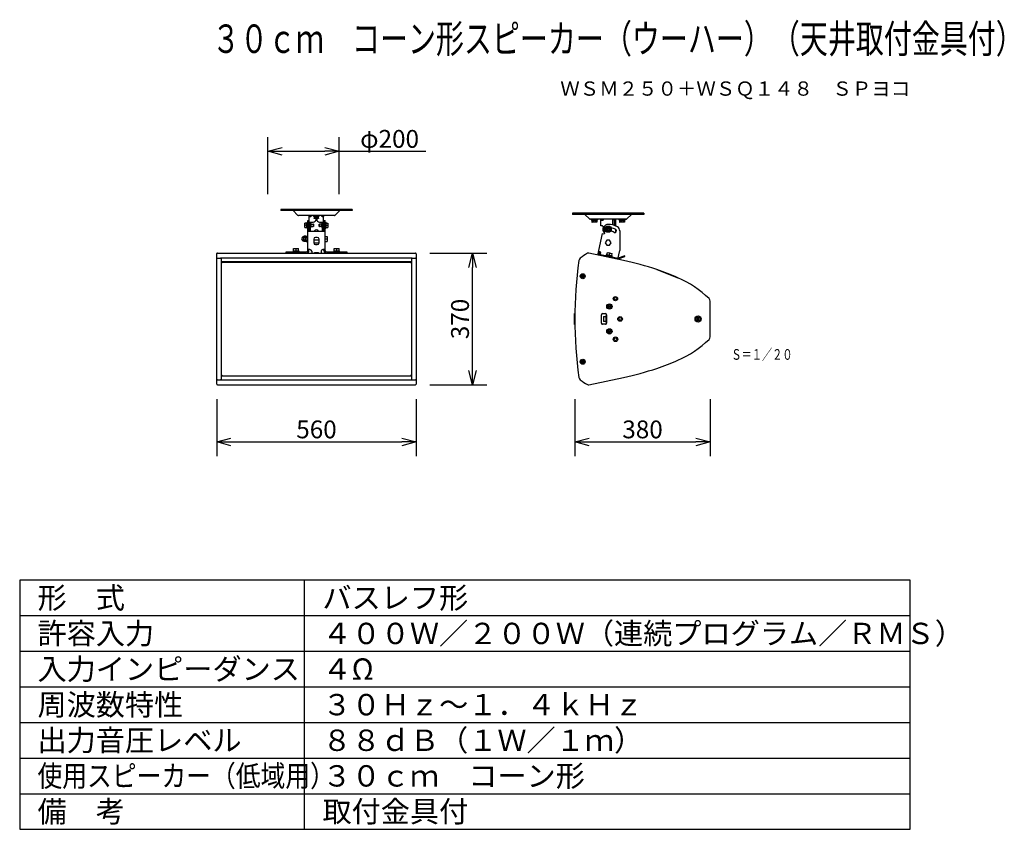
# Model space of a CAD drawing. Units: millimetres. Extents: x 131 to 270, y 258 to 371.
import ezdxf
from ezdxf.enums import TextEntityAlignment as Align

# ---------------------------------------------------------------- set-up
doc = ezdxf.new("R2010")
doc.units = ezdxf.units.MM
for name, color, linetype in [('GAIKEI', 7, 'Continuous'), ('MOJI1', 2, 'Continuous'), ('SUNPO', 3, 'Continuous'), ('TOUROKU', 1, 'Continuous'), ('WAKU', 4, 'Continuous')]:
    doc.layers.add(name, color=color, linetype=linetype)
doc.styles.get("Standard").update_dxf_attribs({"font": 'MONOTXT.shx', "bigfont": 'BIGFONT.shx'})
doc.dimstyles.get("Standard").update_dxf_attribs({"dimscale": 0, "dimtxt": 3, "dimasz": 2, "dimexe": 2, "dimexo": 2, "dimgap": 0.09, "dimtad": 3, "dimdec": 4, "dimzin": 0, "dimdsep": 46, "dimtxsty": 'Standard', "dimblk1": 'OPEN30', "dimblk2": 'OPEN30', "dimsah": 1, "dimcen": 0, "dimadec": 0, "dimazin": 0, "dimtfac": 1, "dimtdec": 4, "dimtofl": 0, "dimtmove": 2, "dimatfit": 3, "dimldrblk": 'OPEN30', "dimfxl": 0, "dimtolj": 1, "dimtzin": 0, "dimarcsym": 0})

# ---------------------------------------------------------------- blocks, each defined once
blk = doc.blocks.new('_OPEN30')
at = {"color": 0, "linetype": 'ByBlock'}
for p, q in [((-1, 0.268), (0, 0)), ((0, 0), (-1, -0.268)), ((0, 0), (-1, 0))]:
    blk.add_line(p, q, dxfattribs=at)
blk = doc.blocks.new('*D4')
at = {"layer": 'DEFPOINTS', "color": 0}
for p in [(209.43, 319.9), (228.43, 319.9), (228.43, 311.9)]:
    blk.add_point(p, dxfattribs=at)
at = {"layer": 'SUNPO', "color": 0, "lineweight": -2}
for p, q in [((209.43, 317.9), (209.43, 309.9)), ((228.43, 317.9), (228.43, 309.9)), ((211.43, 311.9), (226.43, 311.9))]:
    blk.add_line(p, q, dxfattribs=at)
at = {"layer": 'SUNPO', "color": 0, "lineweight": -2, "xscale": 2, "yscale": 2, "zscale": 2, "rotation": 180}
blk.add_blockref('_OPEN30', (209.43, 311.9), dxfattribs=at)
at = {"layer": 'SUNPO', "color": 0, "lineweight": -2, "xscale": 2, "yscale": 2, "zscale": 2}
blk.add_blockref('_OPEN30', (228.43, 311.9), dxfattribs=at)
at = {"layer": 'SUNPO', "color": 0, "insert": (218.93, 313.65), "char_height": 2.5, "attachment_point": 5}
blk.add_mtext('\\A1;380', dxfattribs=at)
blk = doc.blocks.new('*D3')
at = {"layer": 'DEFPOINTS', "color": 0}
for p in [(176.34, 352.69), (166.34, 344.69), (176.34, 344.69)]:
    blk.add_point(p, dxfattribs=at)
at = {"layer": 'SUNPO', "color": 0, "lineweight": -2}
for p, q in [((166.34, 346.69), (166.34, 354.69)), ((176.34, 346.69), (176.34, 354.69)), ((168.34, 352.69), (174.34, 352.69)), ((176.34, 352.69), (188.51, 352.69))]:
    blk.add_line(p, q, dxfattribs=at)
at = {"layer": 'SUNPO', "color": 0, "lineweight": -2, "xscale": 2, "yscale": 2, "zscale": 2, "rotation": 180}
blk.add_blockref('_OPEN30', (166.34, 352.69), dxfattribs=at)
at = {"layer": 'SUNPO', "color": 0, "lineweight": -2, "xscale": 2, "yscale": 2, "zscale": 2}
blk.add_blockref('_OPEN30', (176.34, 352.69), dxfattribs=at)
at = {"layer": 'SUNPO', "color": 0, "insert": (183.42, 354.44), "char_height": 2.5, "attachment_point": 5}
blk.add_mtext('\\A1;φ200', dxfattribs=at)
blk = doc.blocks.new('*D1')
at = {"layer": 'DEFPOINTS', "color": 0}
for p in [(159.16, 319.9), (187.16, 319.9), (187.16, 311.9)]:
    blk.add_point(p, dxfattribs=at)
at = {"layer": 'SUNPO', "color": 0, "lineweight": -2}
for p, q in [((159.16, 317.9), (159.16, 309.9)), ((187.16, 317.9), (187.16, 309.9)), ((161.16, 311.9), (185.16, 311.9))]:
    blk.add_line(p, q, dxfattribs=at)
at = {"layer": 'SUNPO', "color": 0, "lineweight": -2, "xscale": 2, "yscale": 2, "zscale": 2, "rotation": 180}
blk.add_blockref('_OPEN30', (159.16, 311.9), dxfattribs=at)
at = {"layer": 'SUNPO', "color": 0, "lineweight": -2, "xscale": 2, "yscale": 2, "zscale": 2}
blk.add_blockref('_OPEN30', (187.16, 311.9), dxfattribs=at)
at = {"layer": 'SUNPO', "color": 0, "insert": (173.16, 313.65), "char_height": 2.5, "attachment_point": 5}
blk.add_mtext('\\A1;560', dxfattribs=at)
blk = doc.blocks.new('*D2')
at = {"layer": 'DEFPOINTS', "color": 0}
for p in [(187.06, 338.4), (195.06, 338.4), (187.06, 319.9)]:
    blk.add_point(p, dxfattribs=at)
at = {"layer": 'SUNPO', "color": 0, "lineweight": -2}
for p, q in [((189.06, 338.4), (197.06, 338.4)), ((195.06, 321.9), (195.06, 336.4)), ((189.06, 319.9), (197.06, 319.9))]:
    blk.add_line(p, q, dxfattribs=at)
at = {"layer": 'SUNPO', "color": 0, "lineweight": -2, "xscale": 2, "yscale": 2, "zscale": 2}
for p, rotation in [((195.06, 338.4), 90), ((195.06, 319.9), 270)]:
    blk.add_blockref('_OPEN30', p, dxfattribs=dict(at, rotation=rotation))
at = {"layer": 'SUNPO', "color": 0, "insert": (193.31, 329.15), "char_height": 2.5, "attachment_point": 5, "rotation": 90}
blk.add_mtext('\\A1;370', dxfattribs=at)

msp = doc.modelspace()

# ---------------------------------------------------------------- linework, layer by layer
at = {"layer": 'GAIKEI', "linetype": 'Continuous'}
for p, q in [((168.14813, 344.53172), (168.14813, 344.37172)), ((178.14813, 344.53172), (168.14813, 344.53172)), ((178.14813, 344.37172), (168.14813, 344.37172)), ((170.51627, 343.72858), (169.87313, 344.37172)), ((175.78, 343.72858), (176.42313, 344.37172)), ((176.58509, 344.36847), (176.41988, 344.36847)), ((176.57169, 344.37172), (176.57169, 344.36847)), ((176.58509, 344.37172), (176.58509, 344.36847)), ((178.14813, 344.53172), (178.14813, 344.37172)), ((175.66686, 343.68172), (170.62941, 343.68172)), ((171.93813, 338.76172), (171.93813, 342.97672)), ((171.93813, 342.97672), (172.09813, 342.97672)), ((172.09813, 342.97672), (172.09813, 341.53507)), ((172.13813, 343.55222), (172.13813, 343.64172)), ((172.13813, 341.5019), (172.13813, 343.55172)), ((172.13833, 343.55172), (172.34813, 343.55172)), ((172.44813, 343.65172), (172.44813, 343.68172)), ((173.09813, 343.28172), (173.09813, 343.15172)), ((173.19813, 343.28172), (173.19813, 343.15172)), ((173.84813, 343.68172), (173.84813, 343.65172)), ((173.94813, 343.55172), (174.15794, 343.55172)), ((174.15813, 343.64172), (174.15813, 343.55222)), ((174.15813, 341.5019), (174.15813, 343.55172)), ((174.19813, 341.53507), (174.19813, 342.97672)), ((174.19813, 342.97672), (174.35813, 342.97672)), ((174.35813, 338.76172), (174.35813, 342.97672)), ((209.10577, 343.99228), (209.10577, 343.83228)), ((219.10577, 343.99228), (209.10577, 343.99228)), ((219.10577, 343.83228), (209.10577, 343.83228)), ((211.47391, 343.18915), (210.83077, 343.83228)), ((216.62449, 343.14228), (211.58704, 343.14228)), ((213.08077, 342.21228), (213.08077, 343.10228)), ((213.08202, 343.12228), (213.08202, 343.14228)), ((213.08202, 343.12228), (213.38952, 343.12228)), ((213.08562, 343.01228), (213.33077, 343.01228)), ((213.38952, 343.12228), (213.38952, 343.14228)), ((213.43077, 343.11228), (213.43077, 343.14228)), ((214.78077, 342.34705), (214.78077, 343.14228)), ((215.13077, 343.10228), (215.13077, 342.22342)), ((216.73763, 343.18915), (217.38077, 343.83228)), ((219.10577, 343.99228), (219.10577, 343.83228)), ((171.95242, 341.50172), (174.34385, 341.50172)), ((172.14249, 342.75172), (172.69813, 342.75172)), ((172.29813, 341.50172), (172.29813, 342.74238)), ((173.59813, 342.75172), (174.15377, 342.75172)), ((173.99813, 341.50172), (173.99813, 342.74238)), ((213.29336, 342.21228), (213.08077, 342.21228)), ((215.73495, 341.50531), (215.73495, 338.74923)), ((212.67756, 338.12118), (213.32209, 341.15343)), ((213.32209, 341.15343), (213.49326, 341.11705)), ((213.6285, 341.17889), (213.57544, 341.23195)), ((172.24813, 338.90172), (171.94299, 338.90172)), ((172.49813, 338.65172), (172.49813, 338.40172)), ((173.79813, 338.65172), (173.79813, 338.40172)), ((174.35328, 338.90172), (174.04813, 338.90172)), ((215.47506, 337.52655), (215.73495, 338.74923)), ((159.15844, 320.00009), (159.15844, 338.3017)), ((159.25844, 338.40172), (187.05844, 338.40172)), ((168.89813, 338.40172), (168.89813, 338.56172)), ((168.89813, 338.56172), (171.73813, 338.56172)), ((174.55813, 338.56172), (177.39813, 338.56172)), ((177.39813, 338.56172), (177.39813, 338.40172)), ((187.15844, 338.3017), (187.15844, 320.00009)), ((210.18633, 337.70025), (210.21091, 337.7191)), ((216.27415, 337.3567), (211.38342, 338.39626)), ((212.98693, 338.56659), (212.78152, 338.61025)), ((212.98079, 338.05672), (213.06395, 338.44798)), ((213.01405, 338.21323), (215.50833, 337.68305)), ((220.93008, 336.08693), (223.88008, 334.9509)), ((228.43008, 326.6509), (228.43008, 331.6509)), ((211.38342, 319.90555), (216.27415, 320.9451)), ((159.25844, 319.90008), (187.05844, 319.90008))]:
    msp.add_line(p, q, dxfattribs=at)
at = {"layer": 'GAIKEI', "color": 1, "linetype": 'Continuous'}
for p, q in [((172.09938, 343.66172), (172.09938, 343.68172)), ((172.09938, 343.66172), (172.40688, 343.66172)), ((172.13788, 343.65172), (172.29799, 343.65172)), ((172.29813, 343.64172), (172.29813, 343.55172)), ((172.40688, 343.66172), (172.40688, 343.68172)), ((172.71063, 343.68172), (172.71063, 343.63172)), ((172.71063, 343.63172), (172.84813, 343.52172)), ((173.58563, 343.63172), (172.71063, 343.63172)), ((172.84813, 343.55885), (172.84813, 343.28377)), ((173.44247, 343.28172), (172.8538, 343.28172)), ((173.14813, 343.55885), (173.14813, 343.29992)), ((173.58563, 343.63172), (173.44813, 343.52172)), ((173.44813, 343.28377), (173.44813, 343.55885)), ((173.58563, 343.68172), (173.58563, 343.63172)), ((173.88938, 343.66172), (173.88938, 343.68172)), ((173.88938, 343.66172), (174.19688, 343.66172)), ((173.99813, 343.55172), (173.99813, 343.64172)), ((173.99827, 343.65172), (174.15838, 343.65172)), ((174.19688, 343.66172), (174.19688, 343.68172)), ((211.71827, 343.14228), (211.71827, 343.09228)), ((211.71827, 343.09228), (211.80936, 343.01941)), ((212.59327, 343.09228), (211.71827, 343.09228)), ((211.80936, 343.01941), (211.80936, 342.76048)), ((211.98256, 343.01941), (211.98256, 342.76048)), ((212.12077, 342.74228), (212.12077, 342.83228)), ((212.12077, 342.83228), (212.19077, 342.83228)), ((212.19077, 342.74228), (212.19077, 342.83228)), ((212.32897, 343.01941), (212.32897, 342.76048)), ((212.59327, 343.09228), (212.50218, 343.01941)), ((212.50218, 343.01941), (212.50218, 342.76048)), ((212.59327, 343.14228), (212.59327, 343.09228)), ((213.24077, 343.10228), (213.24077, 343.01228)), ((214.82202, 343.12228), (214.82202, 343.14228)), ((214.82202, 343.12228), (215.12952, 343.12228)), ((214.97077, 342.28667), (214.97077, 343.10228)), ((215.12952, 343.12228), (215.12952, 343.14228)), ((215.61827, 343.14228), (215.61827, 343.09228)), ((215.61827, 343.09228), (215.70936, 343.01941)), ((216.49327, 343.09228), (215.61827, 343.09228)), ((215.70936, 343.01941), (215.70936, 342.76048)), ((215.88256, 343.01941), (215.88256, 342.76048)), ((216.02077, 342.74228), (216.02077, 342.83228)), ((216.02077, 342.83228), (216.09077, 342.83228)), ((216.09077, 342.74228), (216.09077, 342.83228)), ((216.22897, 343.01941), (216.22897, 342.76048)), ((216.49327, 343.09228), (216.40218, 343.01941)), ((216.40218, 343.01941), (216.40218, 342.76048)), ((216.49327, 343.14228), (216.49327, 343.09228)), ((171.53813, 342.00738), (171.53813, 342.59606)), ((171.81526, 342.60172), (171.54018, 342.60172)), ((171.54018, 342.00172), (171.81526, 342.00172)), ((171.81526, 342.30172), (171.55633, 342.30172)), ((171.88813, 342.73922), (171.77813, 342.60172)), ((171.88813, 341.86422), (171.77813, 342.00172)), ((171.88813, 341.86422), (171.88813, 342.73922)), ((171.93813, 342.73922), (171.88813, 342.73922)), ((171.93813, 341.86422), (171.88813, 341.86422)), ((172.09813, 341.61796), (171.93813, 341.61796)), ((172.09813, 342.47672), (172.13813, 342.47672)), ((172.09813, 342.12672), (172.13813, 342.12672)), ((172.29863, 342.65172), (172.34813, 342.65172)), ((172.41313, 342.55172), (172.37313, 342.55172)), ((172.41313, 342.05172), (172.37313, 342.05172)), ((172.41313, 342.05172), (172.41313, 342.55172)), ((172.41313, 342.47672), (172.70688, 342.47672)), ((172.41313, 342.12672), (172.70688, 342.12672)), ((172.70688, 342.47672), (172.70688, 342.12672)), ((172.73813, 342.44546), (172.70688, 342.47671)), ((172.73813, 342.15798), (172.70688, 342.12673)), ((172.73813, 342.44547), (172.73813, 342.15797)), ((173.55813, 342.15797), (173.55813, 342.44547)), ((173.55814, 342.44546), (173.58939, 342.47671)), ((173.55814, 342.15798), (173.58939, 342.12673)), ((173.58938, 342.12672), (173.58938, 342.47672)), ((173.88313, 342.47672), (173.58938, 342.47672)), ((173.88313, 342.12672), (173.58938, 342.12672)), ((173.88313, 342.05172), (173.88313, 342.55172)), ((173.92313, 342.55172), (173.88313, 342.55172)), ((173.92313, 342.05172), (173.88313, 342.05172)), ((173.94813, 342.65172), (173.99763, 342.65172)), ((174.19813, 342.47672), (174.15813, 342.47672)), ((174.19813, 342.12672), (174.15813, 342.12672)), ((174.35813, 341.61796), (174.19813, 341.61796)), ((174.35813, 342.73922), (174.40813, 342.73922)), ((174.35813, 341.86422), (174.40813, 341.86422)), ((174.40813, 342.73922), (174.40813, 341.86422)), ((174.40813, 342.73922), (174.51813, 342.60172)), ((174.40813, 341.86422), (174.51813, 342.00172)), ((174.481, 342.60172), (174.75609, 342.60172)), ((174.481, 342.30172), (174.73993, 342.30172)), ((174.481, 342.00172), (174.75609, 342.00172)), ((174.75813, 342.59606), (174.75813, 342.00738)), ((211.80936, 342.76048), (211.85936, 342.74228)), ((212.12077, 342.74228), (211.85939, 342.74228)), ((212.45215, 342.74228), (212.19077, 342.74228)), ((212.50218, 342.76048), (212.45218, 342.74228)), ((213.93256, 342.06228), (213.75936, 341.76228)), ((213.75936, 341.76228), (213.93256, 341.46228)), ((213.93256, 342.06228), (214.27897, 342.06228)), ((213.93256, 341.46228), (214.27897, 341.46228)), ((213.94327, 341.79728), (213.94327, 341.72728)), ((214.07077, 341.79728), (213.94327, 341.79728)), ((213.94327, 341.72728), (214.07077, 341.72728)), ((214.07077, 342.06228), (214.07077, 341.79728)), ((214.07077, 341.72728), (214.07077, 341.46228)), ((214.14077, 341.79728), (214.14077, 342.06228)), ((214.26827, 341.79728), (214.14077, 341.79728)), ((214.14077, 341.46228), (214.14077, 341.72728)), ((214.14077, 341.72728), (214.26827, 341.72728)), ((214.26827, 341.72728), (214.26827, 341.79728)), ((214.45218, 341.76228), (214.27897, 342.06228)), ((214.27897, 341.46228), (214.45218, 341.76228)), ((215.13077, 341.72241), (215.13077, 341.29609)), ((215.70936, 342.76048), (215.75936, 342.74228)), ((216.02077, 342.74228), (215.75939, 342.74228)), ((216.35215, 342.74228), (216.09077, 342.74228)), ((216.40218, 342.76048), (216.35218, 342.74228)), ((171.35063, 340.11422), (171.35063, 340.68922)), ((171.35063, 340.68922), (171.36313, 340.68922)), ((171.35063, 340.11422), (171.36313, 340.11422)), ((171.36313, 340.727), (171.38133, 340.777)), ((171.36313, 340.07644), (171.36313, 340.72699)), ((171.36313, 340.07644), (171.38133, 340.02644)), ((171.66993, 340.777), (171.38133, 340.777)), ((171.66993, 340.58936), (171.38133, 340.58936)), ((171.66993, 340.21408), (171.38133, 340.21408)), ((171.66993, 340.02644), (171.38133, 340.02644)), ((171.66993, 340.777), (171.68813, 340.727)), ((171.66993, 340.02644), (171.68813, 340.07644)), ((171.68813, 340.07644), (171.68813, 340.72699)), ((171.70643, 340.777), (171.68822, 340.72696)), ((171.70643, 340.02644), (171.68822, 340.07647)), ((171.70643, 340.777), (171.91983, 340.777)), ((171.70643, 340.58936), (171.91983, 340.58936)), ((171.70643, 340.21408), (171.91983, 340.21408)), ((171.70643, 340.02644), (171.91983, 340.02644)), ((171.93813, 340.72672), (171.91983, 340.777)), ((171.93813, 340.07672), (171.91983, 340.02644)), ((172.77313, 340.35172), (172.77313, 339.85172)), ((173.52313, 340.20172), (172.77313, 340.20172)), ((173.27313, 340.60172), (173.02313, 340.60172)), ((173.52313, 339.85172), (173.52313, 340.35172)), ((174.35813, 340.75172), (174.65813, 340.75172)), ((174.35813, 340.40172), (174.63993, 340.40172)), ((174.35813, 340.05172), (174.65813, 340.05172)), ((174.65813, 340.75172), (174.65813, 340.05172)), ((213.9037, 340.21228), (213.70162, 339.86228)), ((214.30784, 340.21228), (213.9037, 340.21228)), ((214.50991, 339.86228), (214.30784, 340.21228)), ((169.84813, 338.64172), (169.84813, 338.56172)), ((169.84813, 338.64172), (170.74813, 338.64172)), ((169.93563, 338.74172), (169.93563, 338.64172)), ((169.93563, 338.74172), (170.66063, 338.74172)), ((169.94813, 338.74172), (169.94813, 339.04172)), ((169.94813, 339.04172), (170.64813, 339.04172)), ((170.29813, 338.74172), (170.29813, 339.02352)), ((170.64813, 338.74172), (170.64813, 339.04172)), ((170.66063, 338.74172), (170.66063, 338.64172)), ((170.74813, 338.64172), (170.74813, 338.56172)), ((172.09813, 338.76172), (172.09813, 338.88832)), ((173.51754, 339.80172), (172.77873, 339.80172)), ((173.02313, 339.60172), (173.27313, 339.60172)), ((174.19813, 338.76172), (174.19813, 338.88832)), ((175.54813, 338.64172), (175.54813, 338.56172)), ((175.54813, 338.64172), (176.44813, 338.64172)), ((175.63563, 338.74172), (175.63563, 338.64172)), ((175.63563, 338.74172), (176.36063, 338.74172)), ((175.64813, 338.74172), (175.64813, 339.04172)), ((175.64813, 339.04172), (176.34813, 339.04172)), ((175.99813, 338.74172), (175.99813, 339.02352)), ((176.34813, 338.74172), (176.34813, 339.04172)), ((176.36063, 338.74172), (176.36063, 338.64172)), ((176.44813, 338.64172), (176.44813, 338.56172)), ((213.70162, 339.86228), (213.9037, 339.51228)), ((213.9037, 339.51228), (214.30784, 339.51228)), ((214.30784, 339.51228), (214.50991, 339.86228)), ((159.25844, 337.70025), (159.70844, 337.70025)), ((159.70844, 337.7191), (186.60844, 337.7191)), ((159.75844, 337.62224), (159.75844, 320.67956)), ((173.37313, 338.45172), (172.92313, 338.45172)), ((186.55844, 320.67956), (186.55844, 337.62224)), ((186.60844, 337.70025), (187.05844, 337.70025)), ((212.83407, 338.08791), (212.93802, 338.57698)), ((213.81321, 338.12515), (213.79657, 338.0469)), ((213.81321, 338.12515), (214.69354, 337.93803)), ((213.91958, 338.20477), (213.89879, 338.10696)), ((213.91958, 338.20477), (214.62874, 338.05404)), ((213.93181, 338.20217), (213.99418, 338.49562)), ((213.99418, 338.49562), (214.67889, 338.35008)), ((214.27416, 338.1294), (214.33275, 338.40505)), ((214.62874, 338.05404), (214.60795, 337.95622)), ((214.61651, 338.05664), (214.67889, 338.35008)), ((214.69354, 337.93803), (214.6769, 337.85978)), ((215.48864, 337.59044), (216.45812, 337.90544)), ((216.42722, 338.00055), (215.51265, 337.70338)), ((216.45812, 337.90544), (216.42722, 338.00055)), ((186.55844, 337.1759), (159.75844, 337.1759)), ((159.80844, 321.2759), (159.80844, 337.0259)), ((159.80844, 337.0259), (159.86844, 337.0259)), ((159.90844, 337.0659), (159.90844, 337.1259)), ((159.90844, 337.1259), (186.40844, 337.1259)), ((186.40844, 337.0659), (186.40844, 337.1259)), ((186.44844, 337.0259), (186.50844, 337.0259)), ((186.50844, 337.0259), (186.50844, 321.2759)), ((186.55844, 335.2509), (186.50844, 335.2509)), ((186.55844, 335.0509), (186.50844, 335.0509)), ((210.43008, 335.17756), (210.43008, 335.12756)), ((210.46508, 335.17756), (210.43008, 335.17756)), ((210.43008, 335.12756), (210.46508, 335.12756)), ((210.50508, 335.25256), (210.50508, 335.21756)), ((210.55508, 335.25256), (210.50508, 335.25256)), ((210.50508, 335.08756), (210.50508, 335.05256)), ((210.50508, 335.05256), (210.55508, 335.05256)), ((210.55508, 335.21756), (210.55508, 335.25256)), ((210.55508, 335.05256), (210.55508, 335.08756)), ((210.63008, 335.17756), (210.59508, 335.17756)), ((210.59508, 335.12756), (210.63008, 335.12756)), ((210.63008, 335.12756), (210.63008, 335.17756)), ((214.12508, 330.88173), (214.12508, 330.92173)), ((214.12508, 330.92173), (214.16008, 330.92173)), ((214.16008, 330.88173), (214.12508, 330.88173)), ((214.26008, 331.02173), (214.26008, 331.05673)), ((214.26008, 331.05673), (214.30008, 331.05673)), ((214.26008, 330.74673), (214.26008, 330.78173)), ((214.30008, 330.74673), (214.26008, 330.74673)), ((214.30008, 331.05673), (214.30008, 331.02173)), ((214.30008, 330.78173), (214.30008, 330.74673)), ((214.40008, 330.92173), (214.43508, 330.92173)), ((214.43508, 330.88173), (214.40008, 330.88173)), ((214.43508, 330.92173), (214.43508, 330.88173)), ((213.18008, 328.55173), (213.18008, 329.75173)), ((213.33008, 329.90173), (213.73008, 329.90173)), ((213.43096, 329.38923), (213.43096, 328.91423)), ((213.45345, 329.48923), (213.83508, 329.48923)), ((213.75508, 329.58923), (213.75508, 329.48923)), ((213.88008, 329.58923), (213.75508, 329.58923)), ((213.83508, 328.81423), (213.83508, 329.48923)), ((213.88008, 329.75173), (213.88008, 328.55173)), ((226.57508, 329.1709), (226.61008, 329.1709)), ((226.57508, 329.1309), (226.57508, 329.1709)), ((226.61008, 329.1309), (226.57508, 329.1309)), ((226.71008, 329.3059), (226.75008, 329.3059)), ((226.71008, 329.2709), (226.71008, 329.3059)), ((226.71008, 328.9959), (226.71008, 329.0309)), ((226.75008, 328.9959), (226.71008, 328.9959)), ((226.75008, 329.3059), (226.75008, 329.2709)), ((226.75008, 329.0309), (226.75008, 328.9959)), ((226.85008, 329.1709), (226.88508, 329.1709)), ((226.88508, 329.1309), (226.85008, 329.1309)), ((226.88508, 329.1709), (226.88508, 329.1309)), ((213.73008, 328.40173), (213.33008, 328.40173)), ((213.83508, 328.81423), (213.45345, 328.81423)), ((213.75508, 328.81423), (213.75508, 328.71423)), ((213.75508, 328.71423), (213.88008, 328.71423)), ((214.12508, 327.38173), (214.12508, 327.42173)), ((214.12508, 327.42173), (214.16008, 327.42173)), ((214.16008, 327.38173), (214.12508, 327.38173)), ((214.26008, 327.52173), (214.26008, 327.55673)), ((214.26008, 327.55673), (214.30008, 327.55673)), ((214.26008, 327.24673), (214.26008, 327.28173)), ((214.30008, 327.24673), (214.26008, 327.24673)), ((214.30008, 327.55673), (214.30008, 327.52173)), ((214.30008, 327.28173), (214.30008, 327.24673)), ((214.40008, 327.42173), (214.43508, 327.42173)), ((214.43508, 327.38173), (214.40008, 327.38173)), ((214.43508, 327.42173), (214.43508, 327.38173)), ((186.55844, 323.2509), (186.50844, 323.2509)), ((186.55844, 323.0509), (186.50844, 323.0509)), ((210.43008, 323.1759), (210.46508, 323.1759)), ((210.43008, 323.1259), (210.43008, 323.1759)), ((210.46508, 323.1259), (210.43008, 323.1259)), ((210.50508, 323.2509), (210.55508, 323.2509)), ((210.50508, 323.2159), (210.50508, 323.2509)), ((210.50508, 323.0509), (210.50508, 323.0859)), ((210.55508, 323.0509), (210.50508, 323.0509)), ((210.55508, 323.2509), (210.55508, 323.2159)), ((210.55508, 323.0859), (210.55508, 323.0509)), ((210.59508, 323.1759), (210.63008, 323.1759)), ((210.63008, 323.1259), (210.59508, 323.1259)), ((210.63008, 323.1759), (210.63008, 323.1259)), ((186.55844, 321.1259), (159.75844, 321.1259)), ((159.86844, 321.2759), (159.80844, 321.2759)), ((159.90844, 321.1759), (159.90844, 321.2359)), ((159.90844, 321.1759), (186.40844, 321.1759)), ((186.40844, 321.1759), (186.40844, 321.2359)), ((186.50844, 321.2759), (186.44844, 321.2759)), ((159.25844, 320.60155), (159.70844, 320.60155)), ((186.60844, 320.5827), (159.70844, 320.5827)), ((186.60844, 320.60155), (187.05844, 320.60155))]:
    msp.add_line(p, q, dxfattribs=at)
at = {"layer": 'GAIKEI', "color": 251, "linetype": 'Continuous'}
for p, q in [((209.36195, 328.3959), (209.36195, 329.90723)), ((209.36195, 329.90723), (209.48008, 329.90723)), ((209.36195, 328.3959), (209.48008, 328.3959))]:
    msp.add_line(p, q, dxfattribs=at)
at = {"layer": 'GAIKEI', "linetype": 'Continuous'}
for points in [[(172.13833, 343.55172), (172.13818, 343.55184), (172.13813, 343.55222)], [(174.15813, 343.55222), (174.15808, 343.55184), (174.15794, 343.55172)]]:
    msp.add_lwpolyline(points, dxfattribs=at)
at = {"layer": 'GAIKEI', "color": 1, "linetype": 'Continuous'}
for centre, radius in [((214.10577, 341.76228), 0.4375), ((210.53008, 335.15256), 0.35001), ((210.53008, 335.15256), 0.25), ((215.13008, 332.00173), 0.30125), ((215.13008, 332.00173), 0.3), ((215.13008, 332.00173), 0.175), ((214.28008, 330.90173), 0.375), ((214.28008, 330.90173), 0.2625), ((215.78008, 329.15173), 0.325), ((215.78008, 329.15173), 0.2), ((226.73008, 329.1509), 0.42501), ((226.73008, 329.1509), 0.2995), ((214.28008, 327.40173), 0.375), ((214.28008, 327.40173), 0.2625), ((215.13008, 326.30173), 0.325), ((215.13008, 326.30173), 0.2), ((210.53008, 323.1509), 0.35001), ((210.53008, 323.1509), 0.25)]:
    msp.add_circle(centre, radius, dxfattribs=at)
at = {"layer": 'GAIKEI', "linetype": 'Continuous'}
for centre, radius, start, end in [((170.62941, 343.84172), 0.16, 225, 270), ((172.34813, 343.65172), 0.1, 270, 0), ((172.69813, 343.15172), 0.4, 270, 0), ((173.59813, 343.15172), 0.4, 180, 270), ((173.94813, 343.65172), 0.1, 180, 270), ((175.66686, 343.84172), 0.16, 270, 315), ((211.58704, 343.30228), 0.16, 225, 270), ((212.88077, 343.10228), 0.2, 0, 11.5463136), ((212.88077, 343.10228), 0.36, 0, 3.1965759), ((213.33077, 343.11228), 0.1, 270, 0), ((216.62449, 343.30228), 0.16, 270, 315), ((213.29336, 342.08728), 0.125, 338.196252, 90), ((214.10577, 341.76228), 0.75, 158.196252, 225), ((214.10577, 341.76228), 0.675, 90, 222.464326), ((214.10577, 339.86228), 2.575, 59.8541467, 90), ((214.10577, 339.86228), 1.675, 60, 78.0807227), ((214.10577, 339.86228), 2.125, 60, 79.3613511), ((215.05577, 341.50773), 0.225, 240, 60), ((215.05995, 341.50531), 0.675, 0, 59.8541467), ((213.51925, 341.23932), 0.125, 258, 343.9808211), ((213.51561, 341.22218), 0.125, 352.0191789, 42.464326), ((171.73813, 338.76172), 0.2, 270, 0), ((172.24813, 338.65172), 0.25, 0, 90), ((174.04813, 338.65172), 0.25, 90, 180), ((174.55813, 338.76172), 0.2, 180, 270), ((159.25844, 338.30172), 0.1, 90, 180), ((187.05844, 338.30172), 0.1, 0, 90), ((269.43008, 329.1509), 60, 172.1241059, 187.8758941), ((210.49133, 337.30405), 0.5, 127.5901331, 172.1241059), ((215.0664, 331.36109), 8, 118.8115364, 127.5901331), ((211.33144, 338.15172), 0.25, 78, 118.8115364), ((212.96614, 338.46877), 0.1, 348, 78), ((207.43791, 295.78542), 42.5, 71.4904401, 78), ((209.66015, 302.42332), 35.5, 66.3867165, 71.4904401), ((217.87166, 321.20685), 15, 46.077536, 66.3867165), ((227.93008, 331.6509), 0.5, 0, 46.077536), ((217.87166, 337.09495), 15, 293.6132835, 313.922464), ((227.93008, 326.6509), 0.5, 313.922464, 0), ((207.43791, 362.51638), 42.5, 282, 288.5095599), ((209.66015, 355.87848), 35.5, 288.5095599, 293.6132835), ((210.49133, 320.99775), 0.5, 187.8758941, 232.4098669), ((159.25844, 320.00008), 0.1, 180, 270), ((187.05844, 320.00008), 0.1, 270, 0), ((215.0664, 326.94071), 8, 232.4098669, 241.1884636), ((211.33144, 320.15008), 0.25, 241.1884636, 282)]:
    msp.add_arc(centre, radius, start, end, dxfattribs=at)
at = {"layer": 'GAIKEI', "color": 1, "linetype": 'Continuous'}
for centre, radius, start, end in [((171.93813, 343.64172), 0.2, 0, 5.7615784), ((171.93813, 343.64172), 0.36, 0, 3.1965759), ((174.35813, 343.64172), 0.36, 176.8034241, 180), ((174.35813, 343.64172), 0.2, 174.2384216, 180), ((215.33077, 343.10228), 0.36, 176.7611434, 180), ((172.37313, 342.62672), 0.075, 180.0000019, 270), ((172.37313, 341.97672), 0.075, 90, 179.9999981), ((172.34813, 342.75172), 0.1, 270, 0), ((173.14813, 341.30172), 0.375, 32.3023522, 147.6976478), ((173.94813, 342.75172), 0.1, 180, 270), ((173.92313, 342.62672), 0.075, 270, 359.9999981), ((173.92313, 341.97672), 0.075, 0.0000019, 90), ((214.10577, 341.76228), 0.29641, 96.7812851, 263.2187149), ((214.10577, 341.76228), 0.29641, 276.7812851, 83.2187149), ((171.35063, 340.40172), 0.2875, 90, 270), ((173.02313, 340.35172), 0.25, 90, 180), ((173.27313, 340.35172), 0.25, 0, 90), ((214.10577, 339.86228), 0.35415, 98.7749291, 141.2250709), ((214.10577, 339.86228), 0.35415, 38.7749291, 81.2250709), ((171.73813, 338.76172), 0.36, 270, 0), ((173.02313, 339.85172), 0.25, 180, 270), ((173.27313, 339.85172), 0.25, 270, 0), ((174.55813, 338.76172), 0.36, 180, 270), ((214.10577, 339.86228), 0.35415, 158.7749291, 201.2250709), ((214.10577, 339.86228), 0.35415, 218.7749291, 261.2250709), ((214.10577, 339.86228), 0.35415, 278.7749291, 321.2250709), ((214.10577, 339.86228), 0.35415, 338.7749291, 21.2250709), ((172.92313, 338.30172), 0.15, 90, 138.1356804), ((173.37313, 338.30172), 0.15, 41.8643196, 90), ((159.86844, 337.0659), 0.04, 270, 0), ((186.44844, 337.0659), 0.04, 180, 270), ((210.46508, 335.21756), 0.04, 270, 0), ((210.46508, 335.08756), 0.04, 0, 90), ((210.59508, 335.21756), 0.04, 180, 270), ((210.59508, 335.08756), 0.04, 90, 180), ((214.16008, 331.02173), 0.1, 270, 0), ((214.16008, 330.78173), 0.1, 0, 90), ((214.40008, 331.02173), 0.1, 180, 270), ((214.40008, 330.78173), 0.1, 90, 180), ((213.33008, 329.75173), 0.15, 90, 180), ((213.73008, 329.75173), 0.15, 0, 90), ((226.61008, 329.2709), 0.1, 270, 0), ((226.61008, 329.0309), 0.1, 0, 90), ((226.85008, 329.2709), 0.1, 180, 270), ((226.85008, 329.0309), 0.1, 90, 180), ((213.33008, 328.55173), 0.15, 180, 270), ((213.73008, 328.55173), 0.15, 270, 0), ((214.16008, 327.52173), 0.1, 270, 0), ((214.16008, 327.28173), 0.1, 0, 90), ((214.40008, 327.52173), 0.1, 180, 270), ((214.40008, 327.28173), 0.1, 90, 180), ((210.46508, 323.2159), 0.04, 270, 0), ((210.46508, 323.0859), 0.04, 0, 90), ((210.59508, 323.2159), 0.04, 180, 270), ((210.59508, 323.0859), 0.04, 90, 180), ((159.86844, 321.2359), 0.04, 0, 90), ((186.44844, 321.2359), 0.04, 90, 180)]:
    msp.add_arc(centre, radius, start, end, dxfattribs=at)
at = {"layer": 'GAIKEI', "color": 7, "linetype": 'Continuous'}
msp.add_arc((215.33077, 343.10228), 0.2, 168.4340568, 180, dxfattribs=at)
at = {"layer": 'GAIKEI', "color": 1, "linetype": 'Continuous'}
for points in [[(172.84813, 343.55885), (172.90714, 343.53601), (172.96909, 343.52321), (172.99813, 343.52173), (173.02717, 343.52321), (173.08913, 343.53601), (173.14813, 343.55885)], [(173.14813, 343.29992), (173.07354, 343.28753), (172.99806, 343.28303), (172.92266, 343.28754), (172.84813, 343.29992)], [(172.85097, 343.28274), (172.84955, 343.28325), (172.84813, 343.28377)], [(172.8538, 343.28172), (172.85238, 343.28223), (172.85097, 343.28274)], [(173.14813, 343.55885), (173.20714, 343.53601), (173.26909, 343.52321), (173.29813, 343.52173), (173.32717, 343.52321), (173.38913, 343.53601), (173.44813, 343.55885)], [(173.44813, 343.29992), (173.37354, 343.28753), (173.29806, 343.28303), (173.22266, 343.28754), (173.14813, 343.29992)], [(173.4453, 343.28274), (173.44388, 343.28223), (173.44247, 343.28172)], [(173.44813, 343.28377), (173.44672, 343.28325), (173.4453, 343.28274)], [(211.80936, 343.01941), (211.84208, 342.9973), (211.87919, 342.98378), (211.89596, 342.98234), (211.91273, 342.98378), (211.94984, 342.9973), (211.98256, 343.01941)], [(212.15577, 342.98228), (212.06742, 342.99249), (211.98256, 343.01941)], [(212.32897, 343.01941), (212.24411, 342.99249), (212.15577, 342.98228)], [(212.32897, 343.01941), (212.36169, 342.9973), (212.39881, 342.98378), (212.41558, 342.98234), (212.43234, 342.98378), (212.46946, 342.9973), (212.50218, 343.01941)], [(215.70936, 343.01941), (215.74208, 342.9973), (215.77919, 342.98378), (215.79596, 342.98234), (215.81273, 342.98378), (215.84984, 342.9973), (215.88256, 343.01941)], [(216.05577, 342.98228), (215.96742, 342.99249), (215.88256, 343.01941)], [(216.22897, 343.01941), (216.14411, 342.99249), (216.05577, 342.98228)], [(216.22897, 343.01941), (216.26169, 342.9973), (216.29881, 342.98378), (216.31558, 342.98234), (216.33234, 342.98378), (216.36946, 342.9973), (216.40218, 343.01941)], [(171.53813, 342.59606), (171.53864, 342.59747), (171.53916, 342.59889)], [(171.53916, 342.00455), (171.53864, 342.00597), (171.53813, 342.00738)], [(171.53916, 342.59889), (171.53967, 342.6003), (171.54018, 342.60172)], [(171.54018, 342.00172), (171.53967, 342.00314), (171.53916, 342.00455)], [(171.55633, 342.30172), (171.54394, 342.37631), (171.53944, 342.45179), (171.54395, 342.5272), (171.55633, 342.60172)], [(171.55633, 342.00172), (171.54394, 342.07631), (171.53944, 342.15179), (171.54395, 342.2272), (171.55633, 342.30172)], [(171.81526, 342.60172), (171.79243, 342.54272), (171.77963, 342.48076), (171.77815, 342.45172), (171.77963, 342.42268), (171.79243, 342.36072), (171.81526, 342.30172)], [(171.81526, 342.30172), (171.79243, 342.24272), (171.77963, 342.18076), (171.77815, 342.15172), (171.77963, 342.12268), (171.79243, 342.06072), (171.81526, 342.00172)], [(174.481, 342.30172), (174.50384, 342.36072), (174.51664, 342.42268), (174.51812, 342.45172), (174.51664, 342.48076), (174.50384, 342.54272), (174.481, 342.60172)], [(174.481, 342.00172), (174.50384, 342.06072), (174.51664, 342.12268), (174.51812, 342.15172), (174.51664, 342.18076), (174.50384, 342.24272), (174.481, 342.30172)], [(174.73993, 342.60172), (174.75232, 342.52713), (174.75683, 342.45165), (174.75231, 342.37624), (174.73993, 342.30172)], [(174.73993, 342.30172), (174.75232, 342.22713), (174.75683, 342.15165), (174.75231, 342.07624), (174.73993, 342.00172)], [(174.75609, 342.60172), (174.7566, 342.6003), (174.75711, 342.59889)], [(174.75711, 342.00455), (174.7566, 342.00314), (174.75609, 342.00172)], [(174.75711, 342.59889), (174.75762, 342.59747), (174.75813, 342.59606)], [(174.75813, 342.00738), (174.75762, 342.00597), (174.75711, 342.00455)], [(211.85317, 342.74795), (211.83126, 342.75421), (211.80936, 342.76048)], [(211.85977, 342.74673), (211.85647, 342.74734), (211.85317, 342.74795)], [(211.98256, 342.76048), (211.92204, 342.74528), (211.85977, 342.74673)], [(212.12077, 342.74433), (212.05139, 342.75001), (211.98256, 342.76048)], [(212.32897, 342.76048), (212.26015, 342.75001), (212.19077, 342.74433)], [(212.45173, 342.74672), (212.38948, 342.74528), (212.32897, 342.76048)], [(212.50218, 342.76048), (212.47724, 342.75238), (212.45173, 342.74672)], [(215.75317, 342.74795), (215.73126, 342.75421), (215.70936, 342.76048)], [(215.75977, 342.74673), (215.75647, 342.74734), (215.75317, 342.74795)], [(215.88256, 342.76048), (215.82204, 342.74528), (215.75977, 342.74673)], [(216.02077, 342.74433), (215.95139, 342.75001), (215.88256, 342.76048)], [(216.22897, 342.76048), (216.16015, 342.75001), (216.09077, 342.74433)], [(216.35173, 342.74672), (216.28948, 342.74528), (216.22897, 342.76048)], [(216.40218, 342.76048), (216.37724, 342.75238), (216.35173, 342.74672)], [(171.38133, 340.777), (171.37417, 340.75532), (171.36851, 340.73321), (171.36484, 340.71168), (171.36313, 340.6899)], [(171.36313, 340.67646), (171.36484, 340.65468), (171.36851, 340.63314), (171.37417, 340.61103), (171.38133, 340.58936)], [(171.38133, 340.58936), (171.37412, 340.54569), (171.36851, 340.50178), (171.36483, 340.45853), (171.36313, 340.41516)], [(171.36313, 340.38828), (171.36483, 340.3449), (171.36851, 340.30165), (171.37412, 340.25775), (171.38133, 340.21408)], [(171.38133, 340.21408), (171.37417, 340.19241), (171.36851, 340.17029), (171.36484, 340.14876), (171.36313, 340.12698)], [(171.36313, 340.11354), (171.36484, 340.09176), (171.36851, 340.07023), (171.37417, 340.04811), (171.38133, 340.02644)], [(171.66993, 340.777), (171.6771, 340.75532), (171.68275, 340.73321), (171.68643, 340.71168), (171.68813, 340.6899)], [(171.68813, 340.67646), (171.68643, 340.65468), (171.68275, 340.63314), (171.6771, 340.61103), (171.66993, 340.58936)], [(171.66993, 340.58936), (171.67715, 340.54569), (171.68275, 340.50178), (171.68644, 340.45853), (171.68813, 340.41516)], [(171.68813, 340.38828), (171.68644, 340.3449), (171.68275, 340.30165), (171.67715, 340.25775), (171.66993, 340.21408)], [(171.66993, 340.21408), (171.6771, 340.19241), (171.68275, 340.17029), (171.68643, 340.14876), (171.68813, 340.12698)], [(171.68813, 340.11354), (171.68643, 340.09176), (171.68275, 340.07023), (171.6771, 340.04811), (171.66993, 340.02644)], [(171.68813, 340.68318), (171.68818, 340.68653), (171.68823, 340.68989)], [(171.68823, 340.67647), (171.68818, 340.67982), (171.68813, 340.68318)], [(171.68813, 340.40172), (171.68818, 340.40844), (171.68823, 340.41515)], [(171.68823, 340.38829), (171.68818, 340.395), (171.68813, 340.40172)], [(171.68813, 340.12026), (171.68818, 340.12362), (171.68823, 340.12697)], [(171.68823, 340.11355), (171.68818, 340.1169), (171.68813, 340.12026)], [(171.68823, 340.68989), (171.68921, 340.70519), (171.6912, 340.7204), (171.69289, 340.72973), (171.69491, 340.73899), (171.70012, 340.75816), (171.70643, 340.777)], [(171.70643, 340.58936), (171.70012, 340.6082), (171.69491, 340.62737), (171.69289, 340.63663), (171.6912, 340.64596), (171.68921, 340.66117), (171.68823, 340.67647)], [(171.68823, 340.41515), (171.68921, 340.44568), (171.6912, 340.47616), (171.69289, 340.49477), (171.69491, 340.51334), (171.70008, 340.55144), (171.70643, 340.58936)], [(171.70643, 340.21408), (171.70008, 340.252), (171.69491, 340.29011), (171.69288, 340.30868), (171.6912, 340.32728), (171.68921, 340.35776), (171.68823, 340.38829)], [(171.68823, 340.12697), (171.68921, 340.14228), (171.6912, 340.15748), (171.69289, 340.16681), (171.69491, 340.17607), (171.70012, 340.19524), (171.70643, 340.21408)], [(171.70643, 340.02644), (171.70012, 340.04528), (171.69491, 340.06446), (171.69289, 340.07372), (171.6912, 340.08304), (171.68921, 340.09825), (171.68823, 340.11355)], [(171.93813, 340.68318), (171.93735, 340.70185), (171.93507, 340.7204), (171.93338, 340.72973), (171.93135, 340.73899), (171.92615, 340.75816), (171.91983, 340.777)], [(171.91983, 340.58936), (171.92615, 340.6082), (171.93135, 340.62737), (171.93338, 340.63663), (171.93507, 340.64596), (171.93735, 340.66451), (171.93813, 340.68318)], [(171.93813, 340.40172), (171.93736, 340.43897), (171.93507, 340.47616), (171.93338, 340.49477), (171.93135, 340.51334), (171.92618, 340.55144), (171.91983, 340.58936)], [(171.91983, 340.21408), (171.92618, 340.252), (171.93135, 340.29011), (171.93338, 340.30868), (171.93507, 340.32728), (171.93736, 340.36447), (171.93813, 340.40172)], [(171.93813, 340.12026), (171.93735, 340.13893), (171.93507, 340.15748), (171.93338, 340.16681), (171.93135, 340.17607), (171.92615, 340.19524), (171.91983, 340.21408)], [(171.91983, 340.02644), (171.92615, 340.04528), (171.93135, 340.06446), (171.93338, 340.07372), (171.93507, 340.08304), (171.93735, 340.10159), (171.93813, 340.12026)], [(174.63993, 340.75172), (174.65134, 340.68794), (174.65813, 340.62351)], [(174.65813, 340.52993), (174.65134, 340.4655), (174.63993, 340.40172)], [(174.63993, 340.40172), (174.65134, 340.33794), (174.65813, 340.27351)], [(174.65813, 340.17993), (174.65134, 340.1155), (174.63993, 340.05172)], [(169.94813, 339.02352), (170.01191, 339.03492), (170.07634, 339.04172)], [(170.16992, 339.04172), (170.23435, 339.03492), (170.29813, 339.02352)], [(170.29813, 339.02352), (170.36191, 339.03492), (170.42634, 339.04172)], [(170.51992, 339.04172), (170.58435, 339.03492), (170.64813, 339.02352)], [(175.64813, 339.02352), (175.71191, 339.03492), (175.77634, 339.04172)], [(175.86992, 339.04172), (175.93435, 339.03492), (175.99813, 339.02352)], [(175.99813, 339.02352), (176.06191, 339.03492), (176.12634, 339.04172)], [(176.21992, 339.04172), (176.28435, 339.03492), (176.34813, 339.02352)], [(159.15844, 337.62101), (159.19189, 337.68009), (159.25844, 337.70025)], [(159.70844, 337.7191), (159.71973, 337.70828), (159.72993, 337.69641)], [(159.70844, 337.70025), (159.71932, 337.6998), (159.72873, 337.69508)], [(159.72993, 337.69641), (159.7391, 337.68303), (159.74675, 337.66871), (159.74886, 337.66398), (159.75081, 337.65917), (159.75275, 337.65377), (159.75446, 337.64828), (159.75735, 337.6354), (159.75844, 337.62224)], [(186.55844, 337.62224), (186.55983, 337.63713), (186.56344, 337.65164), (186.5655, 337.65763), (186.56783, 337.66352), (186.57012, 337.66868), (186.57261, 337.67375), (186.57925, 337.68541), (186.58695, 337.69641)], [(186.58695, 337.69641), (186.59714, 337.70826), (186.60844, 337.7191)], [(186.58695, 337.69641), (186.59731, 337.69972), (186.60778, 337.69857)], [(187.15844, 337.62101), (187.12499, 337.68009), (187.05844, 337.70025)], [(213.9904, 338.47782), (214.05516, 338.47571), (214.11959, 338.46896)], [(214.21113, 338.44951), (214.27273, 338.42946), (214.33275, 338.40505)], [(214.33275, 338.40505), (214.39751, 338.40294), (214.46195, 338.39619)], [(214.55348, 338.37674), (214.61509, 338.35669), (214.6751, 338.33228)], [(213.45345, 329.48923), (213.44454, 329.48152), (213.44023, 329.47013), (213.43744, 329.45904), (213.43525, 329.44801), (213.43196, 329.41869), (213.43096, 329.38923)], [(213.43096, 328.91423), (213.43196, 328.88476), (213.43525, 328.85545), (213.43744, 328.84442), (213.44023, 328.83333), (213.44454, 328.82194), (213.45345, 328.81423)], [(159.15844, 320.68079), (159.19189, 320.62171), (159.25844, 320.60155)], [(159.75844, 320.67956), (159.75706, 320.66466), (159.75344, 320.65015), (159.75138, 320.64416), (159.74905, 320.63826), (159.74675, 320.6331), (159.74427, 320.62803), (159.73762, 320.61639), (159.72993, 320.60539)], [(186.58695, 320.60539), (186.57922, 320.61645), (186.57255, 320.62817), (186.57007, 320.63323), (186.56778, 320.63838), (186.56546, 320.64427), (186.56341, 320.65025), (186.55982, 320.66471), (186.55844, 320.67956)], [(187.15844, 320.68079), (187.12499, 320.62171), (187.05844, 320.60155)], [(159.72993, 320.60539), (159.71973, 320.59352), (159.70844, 320.5827)], [(159.72993, 320.60539), (159.71957, 320.60208), (159.7091, 320.60323)], [(186.60844, 320.5827), (186.59715, 320.59353), (186.58695, 320.60539)], [(186.60844, 320.60155), (186.59756, 320.602), (186.58816, 320.60672)]]:
    msp.add_spline(points, degree=3, dxfattribs=at)
at = {"layer": 'GAIKEI', "linetype": 'Continuous'}
for points in [[(213.08562, 343.01228), (213.08322, 343.01333), (213.0819, 343.01565), (213.08098, 343.02062), (213.08077, 343.02568)], [(171.95242, 341.50172), (171.9477, 341.50263), (171.94387, 341.50554), (171.94231, 341.50781), (171.94114, 341.51032), (171.9401, 341.51356), (171.93937, 341.51688), (171.93837, 341.52595), (171.93813, 341.53507)], [(172.09813, 341.53507), (172.09865, 341.5266), (172.10074, 341.51836), (172.1022, 341.51536), (172.10408, 341.51261), (172.10632, 341.51025), (172.1089, 341.50825), (172.11206, 341.50646), (172.11543, 341.50508), (172.11956, 341.50388), (172.12378, 341.50304), (172.13459, 341.50196), (172.14545, 341.50172)], [(172.13813, 342.74238), (172.1387, 342.74804), (172.14249, 342.75172)], [(172.31008, 342.75172), (172.30542, 342.75132), (172.30107, 342.74952), (172.29873, 342.74631), (172.29813, 342.74238)], [(173.99813, 342.74238), (173.99753, 342.74631), (173.9952, 342.74952), (173.99085, 342.75132), (173.98618, 342.75172)], [(174.15081, 341.50172), (174.16167, 341.50196), (174.17249, 341.50304), (174.17671, 341.50388), (174.18084, 341.50508), (174.18421, 341.50646), (174.18737, 341.50825), (174.18994, 341.51025), (174.19219, 341.51261), (174.19407, 341.51536), (174.19553, 341.51836), (174.19761, 341.5266), (174.19813, 341.53507)], [(174.15377, 342.75172), (174.15757, 342.74804), (174.15813, 342.74238)], [(174.35813, 341.53507), (174.3579, 341.52595), (174.35689, 341.51688), (174.35617, 341.51356), (174.35512, 341.51032), (174.35396, 341.50781), (174.35239, 341.50554), (174.34856, 341.50263), (174.34385, 341.50172)], [(171.93813, 338.88832), (171.93834, 338.89337), (171.93926, 338.89833), (171.94057, 338.90067), (171.94299, 338.90172)], [(172.11153, 338.90172), (172.10705, 338.90134), (172.10283, 338.89976), (172.10135, 338.89857), (172.10015, 338.89711), (172.09853, 338.89285), (172.09813, 338.88832)], [(174.19813, 338.88832), (174.19774, 338.89285), (174.19611, 338.89711), (174.19491, 338.89857), (174.19343, 338.89976), (174.18922, 338.90134), (174.18474, 338.90172)], [(174.35328, 338.90172), (174.35569, 338.90067), (174.35701, 338.89833), (174.35792, 338.89337), (174.35813, 338.88832)], [(159.15844, 338.28315), (159.16514, 338.30506), (159.17184, 338.32696)]]:
    msp.add_spline(points, degree=3, dxfattribs=at)
at = {"layer": 'WAKU', "color": 4}
for p, q in [((131.5, 292.50084), (131.5, 257.50084)), ((256.5, 292.50084), (131.5, 292.50084)), ((171.5, 257.50084), (171.5, 292.50084)), ((256.5, 257.50084), (256.5, 292.50084)), ((131.5, 257.50084), (256.5, 257.50084))]:
    msp.add_line(p, q, dxfattribs=at)
at = {"layer": 'WAKU', "color": 1}
for p, q in [((131.5, 287.50084), (256.5, 287.50084)), ((131.5, 282.50084), (256.5, 282.50084)), ((131.5, 277.50084), (256.5, 277.50084)), ((131.5, 272.50084), (256.5, 272.50084)), ((131.5, 267.50084), (256.5, 267.50084)), ((131.5, 262.50084), (256.5, 262.50084))]:
    msp.add_line(p, q, dxfattribs=at)

# ---------------------------------------------------------------- texts
at = {"layer": 'MOJI1'}
for s, height, width, p in [('３０ｃｍ\u3000コーン形スピーカー（ウーハー）（天井取付金具付）', 4, 0.72, (158.5, 366.50084)), ('使用スピーカー（低域用）', 3, 0.85, (134, 263.50084))]:
    msp.add_text(s, height=height, dxfattribs=dict(at, width=width)).set_placement(p)
for s, p in [('形\u3000式', (134, 288.50084)), ('バスレフ形', (174, 288.50084)), ('許容入力', (134, 283.50084)), ('４００Ｗ／２００Ｗ（連続プログラム／ＲＭＳ）', (174, 283.50084)), ('入力インピーダンス', (134, 278.50084)), ('４Ω', (174, 278.50084)), ('周波数特性', (134, 273.50084)), ('３０Ｈｚ～１．４ｋＨｚ', (174, 273.50084)), ('出力音圧レベル', (134, 268.50084)), ('８８ｄＢ（１Ｗ／１ｍ）', (174, 268.50084)), ('３０ｃｍ\u3000コーン形', (174, 263.50084)), ('備\u3000考', (134, 258.50084)), ('取付金具付', (174, 258.50084))]:
    msp.add_text(s, height=3, dxfattribs=at).set_placement(p)
at = {"layer": 'TOUROKU'}
msp.add_text('ＷＳＭ２５０＋ＷＳＱ１４８\u3000ＳＰヨコ', height=2, dxfattribs=at).set_placement((256.49995, 360.50084), align=Align.RIGHT)
at = {"layer": 'TOUROKU', "width": 0.7}
msp.add_text('Ｓ＝１／２０', height=1.5, dxfattribs=at).set_placement((239.98887, 323.41994), align=Align.RIGHT)

# ---------------------------------------------------------------- dimensions: what is measured, and where the dimension line sits
at = {"layer": 'SUNPO'}
for p1, p2, distance, text, picture, middle in [((166.34036, 344.686), (176.34036, 344.686), 8, 'φ200', '*D3', (183.42369, 354.436)), ((187.05859, 319.90174), (187.05859, 338.40172), -8, '370', '*D2', (193.30859, 329.15173)), ((159.15859, 319.90174), (187.15844, 319.90174), -8, '560', '*D1', (173.15852, 313.65174)), ((209.43009, 319.90174), (228.43008, 319.90174), -8, '380', '*D4', (218.93008, 313.65174))]:
    dim = msp.add_aligned_dim(p1=p1, p2=p2, distance=distance, text=text, dimstyle='Standard', override={"dimscale": 1, "dimtxt": 2.5, "dimgap": 0.5, "dimtofl": 1, "dimtmove": 0}, dxfattribs=at)
    dim.commit()
    dim.dimension.update_dxf_attribs({"geometry": picture, "text_midpoint": middle})

doc.saveas('drawing.dxf')
